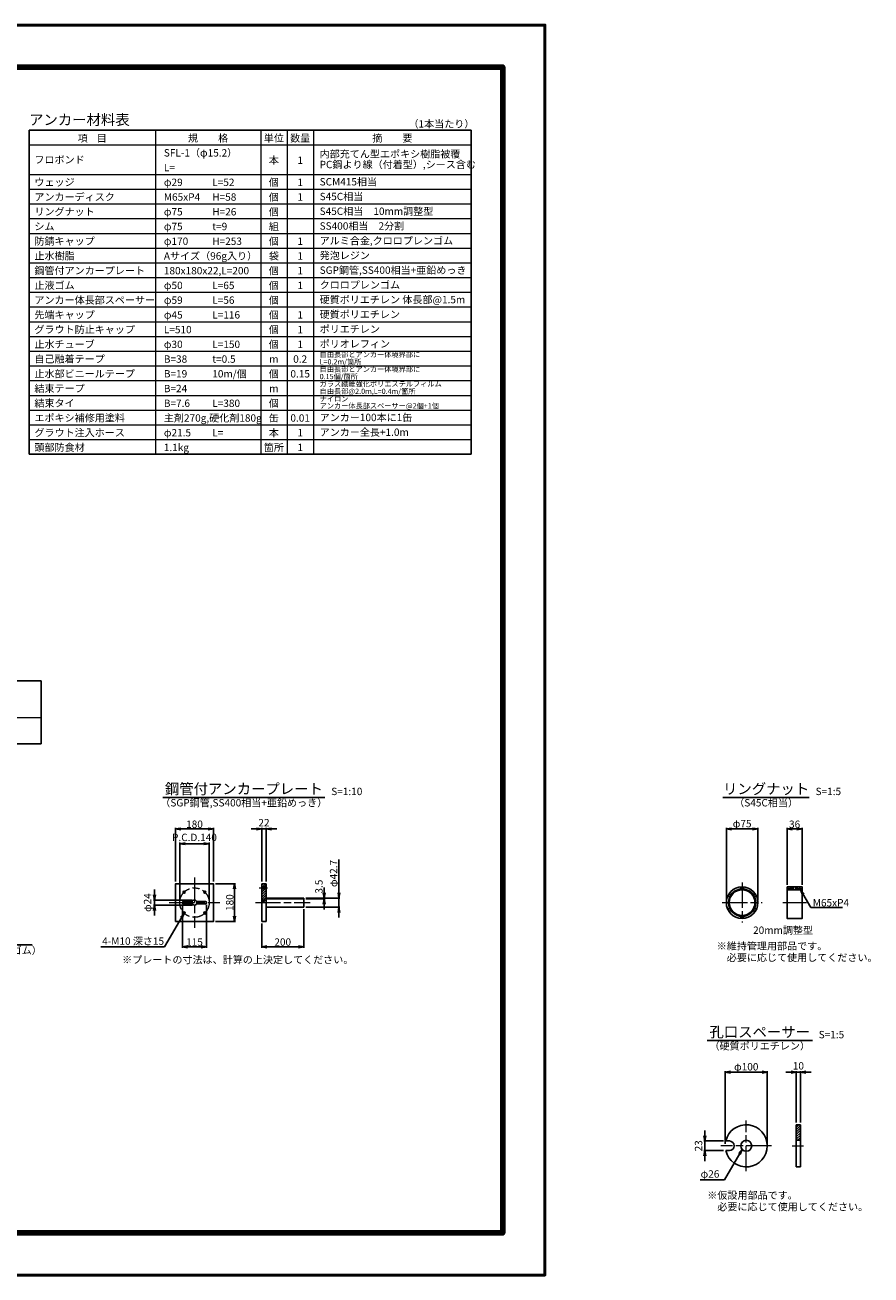
# Model space of a CAD drawing. Units: millimetres. Extents: x 0 to 9959, y 0 to 5940.
# Drawn here: x 5940 to 9959, y 0 to 5940 of the extents above; entities that cross this region are included whole.
import ezdxf
from ezdxf.enums import TextEntityAlignment as Align

# ---------------------------------------------------------------- set-up
doc = ezdxf.new("R2010")
doc.units = ezdxf.units.MM
doc.header["$LTSCALE"] = 10
doc.linetypes.add('SXF_一点鎖線', pattern=[18.5, 12, -1.5, 3.5, -1.5])
doc.layers.get('Defpoints').update_dxf_attribs({"lineweight": 13})
for name, color, linetype, lineweight in [('D-BMK', 2, 'SXF_一点鎖線', 13), ('D-DCR-HCH', 9, 'Continuous', 13), ('D-MTR', 7, 'Continuous', 13), ('D-MTR-FRAM', 7, 'Continuous', 25), ('D-MTR-LINE', 7, 'Continuous', 13), ('D-MTR-TXT', 7, 'Continuous', 13), ('D-STR', 1, 'Continuous', 25), ('D-STR-DIM', 7, 'Continuous', 13), ('D-STR-HTXT', 7, 'Continuous', 13), ('D-TTL', 2, 'Continuous', 140), ('D-TTL-FRAM', 2, 'Continuous', 50), ('D-TTL-TXT', 7, 'Continuous', 25)]:
    doc.layers.add(name, color=color, linetype=linetype, lineweight=lineweight)
doc.styles.add('ＭＳ ゴシック', font='txt')
doc.dimstyles.new('DIM10', dxfattribs={"dimscale": 10, "dimtxt": 3.5, "dimasz": 2.5, "dimexe": 0.5, "dimexo": 1, "dimgap": 0.5, "dimtad": 1, "dimdec": 0, "dimzin": 0, "dimdsep": 46, "dimtxsty": 'ＭＳ ゴシック', "dimblk": 'OPEN', "dimcen": 1, "dimadec": 0, "dimazin": 0, "dimtfac": 1, "dimtdec": 0, "dimtmove": 2, "dimatfit": 3, "dimldrblk": 'OPEN', "dimfxl": 1, "dimtolj": 1, "dimtzin": 0, "dimarcsym": 0})
doc.dimstyles.new('DIM5', dxfattribs={"dimscale": 10, "dimtxt": 3.5, "dimasz": 2.5, "dimexe": 0.5, "dimexo": 1, "dimgap": 0.5, "dimtad": 1, "dimdec": 0, "dimlfac": 0.5, "dimzin": 0, "dimdsep": 46, "dimtxsty": 'ＭＳ ゴシック', "dimblk": 'OPEN', "dimcen": 1, "dimadec": 0, "dimazin": 0, "dimtfac": 1, "dimtdec": 0, "dimtmove": 2, "dimatfit": 3, "dimldrblk": 'OPEN', "dimfxl": 1, "dimtolj": 1, "dimtzin": 0, "dimarcsym": 0})

# ---------------------------------------------------------------- blocks, each defined once
blk = doc.blocks.new('_Open')
at = {"color": 0, "linetype": 'ByBlock', "lineweight": -2}
for p, q in [((-1, 0.17), (0, 0)), ((-1, -0.17), (0, 0)), ((0, 0), (-1, 0))]:
    blk.add_line(p, q, dxfattribs=at)
blk = doc.blocks.new('*D35')
at = {"layer": 'D-STR-DIM', "color": 0, "lineweight": -2, "transparency": 16777216}
for p, q in [((6655.4, 1869.6), (6655.4, 2124.6)), ((6680.4, 2119.6), (6810.4, 2119.6)), ((6835.4, 1869.6), (6835.4, 2124.6))]:
    blk.add_line(p, q, dxfattribs=at)
at = {"layer": 'Defpoints', "color": 0, "transparency": 16777216}
for p in [(6835.4, 2119.6), (6655.4, 1859.6), (6835.4, 1859.6)]:
    blk.add_point(p, dxfattribs=at)
at = {"layer": 'D-STR-DIM', "color": 0, "lineweight": -2, "transparency": 16777216, "xscale": 25, "yscale": 25, "zscale": 25, "rotation": 180}
blk.add_blockref('_Open', (6655.4, 2119.6), dxfattribs=at)
at = {"layer": 'D-STR-DIM', "color": 0, "lineweight": -2, "transparency": 16777216, "xscale": 25, "yscale": 25, "zscale": 25}
blk.add_blockref('_Open', (6835.4, 2119.6), dxfattribs=at)
at = {"layer": 'D-STR-DIM', "color": 0, "transparency": 16777216, "insert": (6745.4, 2142.1), "char_height": 35, "attachment_point": 5, "style": 'ＭＳ ゴシック'}
blk.add_mtext('\\A1;180', dxfattribs=at)
blk = doc.blocks.new('*D36')
at = {"layer": 'D-STR-DIM', "color": 0, "lineweight": -2, "transparency": 16777216}
for p, q in [((7039.6, 2119.6), (7014.6, 2119.6)), ((7064.6, 1869.6), (7064.6, 2124.6)), ((7064.6, 2119.6), (7086.6, 2119.6)), ((7086.6, 1869.6), (7086.6, 2124.6)), ((7111.6, 2119.6), (7136.6, 2119.6))]:
    blk.add_line(p, q, dxfattribs=at)
at = {"layer": 'Defpoints', "color": 0, "transparency": 16777216}
for p in [(7086.6, 2119.6), (7064.6, 1859.6), (7086.6, 1859.6)]:
    blk.add_point(p, dxfattribs=at)
at = {"layer": 'D-STR-DIM', "color": 0, "lineweight": -2, "transparency": 16777216, "xscale": 25, "yscale": 25, "zscale": 25}
blk.add_blockref('_Open', (7064.6, 2119.6), dxfattribs=at)
at = {"layer": 'D-STR-DIM', "color": 0, "lineweight": -2, "transparency": 16777216, "xscale": 25, "yscale": 25, "zscale": 25, "rotation": 180}
blk.add_blockref('_Open', (7086.6, 2119.6), dxfattribs=at)
at = {"layer": 'D-STR-DIM', "color": 0, "transparency": 16777216, "insert": (7075.6, 2149.6), "char_height": 35, "attachment_point": 5, "style": 'ＭＳ ゴシック'}
blk.add_mtext('\\A1;22', dxfattribs=at)
blk = doc.blocks.new('*D37')
at = {"layer": 'D-STR-DIM', "color": 0, "lineweight": -2, "transparency": 16777216}
for p, q in [((7431.5, 1815.9), (7431.5, 1975.1)), ((7274.6, 1790.9), (7436.5, 1790.9)), ((7431.5, 1748.2), (7431.5, 1790.9)), ((7274.6, 1748.2), (7436.5, 1748.2)), ((7431.5, 1723.2), (7431.5, 1698.2))]:
    blk.add_line(p, q, dxfattribs=at)
at = {"layer": 'Defpoints', "color": 0, "transparency": 16777216}
for p in [(7264.6, 1790.9), (7264.6, 1748.2), (7431.5, 1748.2)]:
    blk.add_point(p, dxfattribs=at)
at = {"layer": 'D-STR-DIM', "color": 0, "lineweight": -2, "transparency": 16777216, "xscale": 25, "yscale": 25, "zscale": 25}
for p, rotation in [((7431.5, 1790.9), 270), ((7431.5, 1748.2), 90)]:
    blk.add_blockref('_Open', p, dxfattribs=dict(at, rotation=rotation))
at = {"layer": 'D-STR-DIM', "color": 0, "transparency": 16777216, "insert": (7406.1, 1908), "char_height": 35, "attachment_point": 5, "rotation": 90, "style": 'ＭＳ ゴシック'}
blk.add_mtext('\\A1;φ42.7', dxfattribs=at)
blk = doc.blocks.new('*D38')
at = {"layer": 'D-STR-DIM', "color": 0, "lineweight": -2, "transparency": 16777216}
for p, q in [((7274.6, 1790.9), (7366.5, 1790.9)), ((7274.6, 1787.4), (7366.5, 1787.4)), ((7361.5, 1815.9), (7361.5, 1840.9)), ((7361.5, 1790.9), (7361.5, 1787.4)), ((7361.5, 1762.4), (7361.5, 1737.4))]:
    blk.add_line(p, q, dxfattribs=at)
at = {"layer": 'Defpoints', "color": 0, "transparency": 16777216}
for p in [(7264.6, 1790.9), (7264.6, 1787.4), (7361.5, 1787.4)]:
    blk.add_point(p, dxfattribs=at)
at = {"layer": 'D-STR-DIM', "color": 0, "lineweight": -2, "transparency": 16777216, "xscale": 25, "yscale": 25, "zscale": 25}
for p, rotation in [((7361.5, 1790.9), 270), ((7361.5, 1787.4), 90)]:
    blk.add_blockref('_Open', p, dxfattribs=dict(at, rotation=rotation))
at = {"layer": 'D-STR-DIM', "color": 0, "transparency": 16777216, "insert": (7336.5, 1845.7), "char_height": 35, "attachment_point": 5, "rotation": 90, "style": 'ＭＳ ゴシック'}
blk.add_mtext('\\A1;3.5', dxfattribs=at)
blk = doc.blocks.new('*D39')
at = {"layer": 'D-STR-DIM', "color": 0, "lineweight": -2, "transparency": 16777216}
for p, q in [((7264.6, 1738.2), (7264.6, 1554.6)), ((7064.6, 1669.6), (7064.6, 1554.6)), ((7089.6, 1559.6), (7239.6, 1559.6))]:
    blk.add_line(p, q, dxfattribs=at)
at = {"layer": 'Defpoints', "color": 0, "transparency": 16777216}
for p in [(7264.6, 1748.2), (7064.6, 1679.6), (7264.6, 1559.6)]:
    blk.add_point(p, dxfattribs=at)
at = {"layer": 'D-STR-DIM', "color": 0, "lineweight": -2, "transparency": 16777216, "xscale": 25, "yscale": 25, "zscale": 25, "rotation": 180}
blk.add_blockref('_Open', (7064.6, 1559.6), dxfattribs=at)
at = {"layer": 'D-STR-DIM', "color": 0, "lineweight": -2, "transparency": 16777216, "xscale": 25, "yscale": 25, "zscale": 25}
blk.add_blockref('_Open', (7264.6, 1559.6), dxfattribs=at)
at = {"layer": 'D-STR-DIM', "color": 0, "transparency": 16777216, "insert": (7164.6, 1582.1), "char_height": 35, "attachment_point": 5, "style": 'ＭＳ ゴシック'}
blk.add_mtext('\\A1;200', dxfattribs=at)
blk = doc.blocks.new('*D40')
at = {"layer": 'D-STR-DIM', "color": 0, "lineweight": -2, "transparency": 16777216}
for p, q in [((6845.4, 1859.6), (6940.4, 1859.6)), ((6935.4, 1704.6), (6935.4, 1834.6)), ((6845.4, 1679.6), (6940.4, 1679.6))]:
    blk.add_line(p, q, dxfattribs=at)
at = {"layer": 'Defpoints', "color": 0, "transparency": 16777216}
for p in [(6835.4, 1859.6), (6935.4, 1859.6), (6835.4, 1679.6)]:
    blk.add_point(p, dxfattribs=at)
at = {"layer": 'D-STR-DIM', "color": 0, "lineweight": -2, "transparency": 16777216, "xscale": 25, "yscale": 25, "zscale": 25}
for p, rotation in [((6935.4, 1859.6), 90), ((6935.4, 1679.6), 270)]:
    blk.add_blockref('_Open', p, dxfattribs=dict(at, rotation=rotation))
at = {"layer": 'D-STR-DIM', "color": 0, "transparency": 16777216, "insert": (6912.9, 1769.6), "char_height": 35, "attachment_point": 5, "rotation": 90, "style": 'ＭＳ ゴシック'}
blk.add_mtext('\\A1;180', dxfattribs=at)
blk = doc.blocks.new('*D41')
at = {"layer": 'D-STR-DIM', "color": 0, "lineweight": -2, "transparency": 16777216}
for p, q in [((6675.4, 1779.6), (6675.4, 2054.5)), ((6700.4, 2049.5), (6790.4, 2049.5)), ((6815.4, 1779.6), (6815.4, 2054.5))]:
    blk.add_line(p, q, dxfattribs=at)
at = {"layer": 'Defpoints', "color": 0, "transparency": 16777216}
for p in [(6815.4, 2049.5), (6675.4, 1769.6), (6815.4, 1769.6)]:
    blk.add_point(p, dxfattribs=at)
at = {"layer": 'D-STR-DIM', "color": 0, "lineweight": -2, "transparency": 16777216, "xscale": 25, "yscale": 25, "zscale": 25, "rotation": 180}
blk.add_blockref('_Open', (6675.4, 2049.5), dxfattribs=at)
at = {"layer": 'D-STR-DIM', "color": 0, "lineweight": -2, "transparency": 16777216, "xscale": 25, "yscale": 25, "zscale": 25}
blk.add_blockref('_Open', (6815.4, 2049.5), dxfattribs=at)
at = {"layer": 'D-STR-DIM', "color": 0, "transparency": 16777216, "insert": (6745.4, 2079.5), "char_height": 35, "attachment_point": 5, "style": 'ＭＳ ゴシック'}
blk.add_mtext('\\A1;P.C.D.140', dxfattribs=at)
blk = doc.blocks.new('*D60')
at = {"layer": 'D-STR-DIM', "color": 0, "lineweight": -2, "transparency": 16777216}
for p, q in [((6555.4, 1806.6), (6555.4, 1831.6)), ((6735.4, 1781.6), (6550.4, 1781.6)), ((6735.4, 1757.6), (6550.4, 1757.6)), ((6555.4, 1757.6), (6555.4, 1781.6)), ((6555.4, 1732.6), (6555.4, 1707.6))]:
    blk.add_line(p, q, dxfattribs=at)
at = {"layer": 'Defpoints', "color": 0, "transparency": 16777216}
for p in [(6555.4, 1781.6), (6745.4, 1781.6), (6745.4, 1757.6)]:
    blk.add_point(p, dxfattribs=at)
at = {"layer": 'D-STR-DIM', "color": 0, "lineweight": -2, "transparency": 16777216, "xscale": 25, "yscale": 25, "zscale": 25}
for p, rotation in [((6555.4, 1781.6), 270), ((6555.4, 1757.6), 90)]:
    blk.add_blockref('_Open', p, dxfattribs=dict(at, rotation=rotation))
at = {"layer": 'D-STR-DIM', "color": 0, "transparency": 16777216, "insert": (6522.5, 1769.6), "char_height": 35, "attachment_point": 5, "rotation": 90, "style": 'ＭＳ ゴシック'}
blk.add_mtext('\\A1;φ24', dxfattribs=at)
blk = doc.blocks.new('*D42')
at = {"layer": 'D-STR-DIM', "color": 0, "lineweight": -2, "transparency": 16777216}
for p, q in [((6687.9, 1759.6), (6687.9, 1554.6)), ((6802.9, 1759.6), (6802.9, 1554.6)), ((6712.9, 1559.6), (6777.9, 1559.6))]:
    blk.add_line(p, q, dxfattribs=at)
at = {"layer": 'Defpoints', "color": 0, "transparency": 16777216}
for p in [(6687.9, 1769.6), (6802.9, 1769.6), (6802.9, 1559.6)]:
    blk.add_point(p, dxfattribs=at)
at = {"layer": 'D-STR-DIM', "color": 0, "lineweight": -2, "transparency": 16777216, "xscale": 25, "yscale": 25, "zscale": 25, "rotation": 180}
blk.add_blockref('_Open', (6687.9, 1559.6), dxfattribs=at)
at = {"layer": 'D-STR-DIM', "color": 0, "lineweight": -2, "transparency": 16777216, "xscale": 25, "yscale": 25, "zscale": 25}
blk.add_blockref('_Open', (6802.9, 1559.6), dxfattribs=at)
at = {"layer": 'D-STR-DIM', "color": 0, "transparency": 16777216, "insert": (6745.4, 1582.1), "char_height": 35, "attachment_point": 5, "style": 'ＭＳ ゴシック'}
blk.add_mtext('\\A1;115', dxfattribs=at)
blk = doc.blocks.new('*D25')
at = {"layer": 'D-STR-DIM', "color": 0, "lineweight": -2, "transparency": 16777216}
for p, q in [((9271.8, 1779.5), (9271.8, 2124.5)), ((9296.8, 2119.5), (9396.8, 2119.5)), ((9421.8, 1779.5), (9421.8, 2124.5))]:
    blk.add_line(p, q, dxfattribs=at)
at = {"layer": 'Defpoints', "color": 0, "transparency": 16777216}
for p in [(9421.8, 2119.5), (9271.8, 1769.5), (9421.8, 1769.5)]:
    blk.add_point(p, dxfattribs=at)
at = {"layer": 'D-STR-DIM', "color": 0, "lineweight": -2, "transparency": 16777216, "xscale": 25, "yscale": 25, "zscale": 25, "rotation": 180}
blk.add_blockref('_Open', (9271.8, 2119.5), dxfattribs=at)
at = {"layer": 'D-STR-DIM', "color": 0, "lineweight": -2, "transparency": 16777216, "xscale": 25, "yscale": 25, "zscale": 25}
blk.add_blockref('_Open', (9421.8, 2119.5), dxfattribs=at)
at = {"layer": 'D-STR-DIM', "color": 0, "transparency": 16777216, "insert": (9346.8, 2144.9), "char_height": 35, "attachment_point": 5, "style": 'ＭＳ ゴシック'}
blk.add_mtext('\\A1;φ75', dxfattribs=at)
blk = doc.blocks.new('*D55')
at = {"layer": 'D-STR-DIM', "color": 0, "lineweight": -2, "transparency": 16777216}
for p, q in [((9560.1, 1854.5), (9560.1, 2124.5)), ((9585.1, 2119.5), (9607.1, 2119.5)), ((9632.1, 1854.5), (9632.1, 2124.5))]:
    blk.add_line(p, q, dxfattribs=at)
at = {"layer": 'Defpoints', "color": 0, "transparency": 16777216}
for p in [(9632.1, 2119.5), (9560.1, 1844.5), (9632.1, 1844.5)]:
    blk.add_point(p, dxfattribs=at)
at = {"layer": 'D-STR-DIM', "color": 0, "lineweight": -2, "transparency": 16777216, "xscale": 25, "yscale": 25, "zscale": 25, "rotation": 180}
blk.add_blockref('_Open', (9560.1, 2119.5), dxfattribs=at)
at = {"layer": 'D-STR-DIM', "color": 0, "lineweight": -2, "transparency": 16777216, "xscale": 25, "yscale": 25, "zscale": 25}
blk.add_blockref('_Open', (9632.1, 2119.5), dxfattribs=at)
at = {"layer": 'D-STR-DIM', "color": 0, "transparency": 16777216, "insert": (9596.1, 2142), "char_height": 35, "attachment_point": 5, "style": 'ＭＳ ゴシック'}
blk.add_mtext('\\A1;36', dxfattribs=at)
blk = doc.blocks.new('*D52')
at = {"layer": 'D-STR-DIM', "color": 0, "lineweight": -2, "transparency": 16777216}
for p, q in [((9266.3, 623.9), (9266.3, 968.9)), ((9291.3, 963.9), (9441.3, 963.9)), ((9466.3, 623.9), (9466.3, 968.9))]:
    blk.add_line(p, q, dxfattribs=at)
at = {"layer": 'Defpoints', "color": 0, "transparency": 16777216}
for p in [(9466.3, 963.9), (9266.3, 613.9), (9466.3, 613.9)]:
    blk.add_point(p, dxfattribs=at)
at = {"layer": 'D-STR-DIM', "color": 0, "lineweight": -2, "transparency": 16777216, "xscale": 25, "yscale": 25, "zscale": 25, "rotation": 180}
blk.add_blockref('_Open', (9266.3, 963.9), dxfattribs=at)
at = {"layer": 'D-STR-DIM', "color": 0, "lineweight": -2, "transparency": 16777216, "xscale": 25, "yscale": 25, "zscale": 25}
blk.add_blockref('_Open', (9466.3, 963.9), dxfattribs=at)
at = {"layer": 'D-STR-DIM', "color": 0, "transparency": 16777216, "insert": (9366.3, 989.3), "char_height": 35, "attachment_point": 5, "style": 'ＭＳ ゴシック'}
blk.add_mtext('\\A1;φ100', dxfattribs=at)
blk = doc.blocks.new('*D53')
at = {"layer": 'D-STR-DIM', "color": 0, "lineweight": -2, "transparency": 16777216}
for p, q in [((9579, 963.9), (9554, 963.9)), ((9604, 723.9), (9604, 968.9)), ((9604, 963.9), (9624, 963.9)), ((9624, 723.9), (9624, 968.9)), ((9649, 963.9), (9674, 963.9))]:
    blk.add_line(p, q, dxfattribs=at)
at = {"layer": 'Defpoints', "color": 0, "transparency": 16777216}
for p in [(9624, 963.9), (9604, 713.9), (9624, 713.9)]:
    blk.add_point(p, dxfattribs=at)
at = {"layer": 'D-STR-DIM', "color": 0, "lineweight": -2, "transparency": 16777216, "xscale": 25, "yscale": 25, "zscale": 25}
blk.add_blockref('_Open', (9604, 963.9), dxfattribs=at)
at = {"layer": 'D-STR-DIM', "color": 0, "lineweight": -2, "transparency": 16777216, "xscale": 25, "yscale": 25, "zscale": 25, "rotation": 180}
blk.add_blockref('_Open', (9624, 963.9), dxfattribs=at)
at = {"layer": 'D-STR-DIM', "color": 0, "transparency": 16777216, "insert": (9614, 993.9), "char_height": 35, "attachment_point": 5, "style": 'ＭＳ ゴシック'}
blk.add_mtext('\\A1;10', dxfattribs=at)
blk = doc.blocks.new('*D54')
at = {"layer": 'D-STR-DIM', "color": 0, "lineweight": -2, "transparency": 16777216}
for p, q in [((9169.8, 661.9), (9169.8, 686.9)), ((9259, 636.9), (9164.8, 636.9)), ((9169.8, 590.9), (9169.8, 636.9)), ((9259, 590.9), (9164.8, 590.9)), ((9169.8, 565.9), (9169.8, 540.9))]:
    blk.add_line(p, q, dxfattribs=at)
at = {"layer": 'Defpoints', "color": 0, "transparency": 16777216}
for p in [(9169.8, 636.9), (9269, 636.9), (9269, 590.9)]:
    blk.add_point(p, dxfattribs=at)
at = {"layer": 'D-STR-DIM', "color": 0, "lineweight": -2, "transparency": 16777216, "xscale": 25, "yscale": 25, "zscale": 25}
for p, rotation in [((9169.8, 636.9), 270), ((9169.8, 590.9), 90)]:
    blk.add_blockref('_Open', p, dxfattribs=dict(at, rotation=rotation))
at = {"layer": 'D-STR-DIM', "color": 0, "transparency": 16777216, "insert": (9139.8, 613.9), "char_height": 35, "attachment_point": 5, "rotation": 90, "style": 'ＭＳ ゴシック'}
blk.add_mtext('\\A1;23', dxfattribs=at)

msp = doc.modelspace()

# ---------------------------------------------------------------- hatches: boundary and pattern name
at = {"layer": 'D-DCR-HCH', "lineweight": 13}
h = msp.add_hatch(dxfattribs=at)
h.set_pattern_fill('ANSI31', color=1, scale=2.5, style=0)
h.set_pattern_definition([(45, (0, 153.428), (-5.61266, 5.61266), [])])
h.paths.add_polyline_path([(7086.61, 1839.58), (7084.42, 1839.58), (7082.11, 1835.58), (7081.34, 1835.58), (7079.61, 1834.58), (7064.61, 1834.58), (7064.61, 1781.58), (7086.61, 1781.58)])
h.paths.add_polyline_path([(7086.61, 1859.58), (7064.61, 1859.58), (7064.61, 1844.58), (7079.61, 1844.58), (7081.34, 1843.58), (7082.11, 1843.58), (7084.42, 1839.58), (7086.61, 1839.58)])
h.paths.add_polyline_path([(7264.61, 1790.93), (7086.61, 1790.93), (7086.61, 1787.43), (7264.61, 1787.43)])
at = {"layer": 'D-DCR-HCH'}
h = msp.add_hatch(dxfattribs=at)
h.set_pattern_fill('ANSI31', color=1, scale=2.5, style=0)
h.set_pattern_definition([(45, (5045.4134, -816.094), (-5.61266, 5.61266), [])])
h.paths.add_polyline_path([(9590.11, 1834.53), (9590.11, 1844.53), (9560.11, 1844.53), (9560.11, 1834.53)])
h.paths.add_polyline_path([(9602.11, 1844.53), (9602.11, 1834.53), (9632.11, 1834.53), (9632.11, 1844.53)])
h = msp.add_hatch(dxfattribs=at)
h.set_pattern_fill('ANSI31', color=1, scale=2.5, style=0)
h.set_pattern_definition([(45, (-88.231, 112.617), (-5.61266, 5.61266), [])])
h.paths.add_polyline_path([(9624.04, 639.94), (9624.04, 713.94), (9604.04, 713.94), (9604.04, 639.94)])

# ---------------------------------------------------------------- linework, layer by layer
at = {"layer": 'D-BMK'}
for p, q in [((6745.38, 1889.58), (6745.38, 1649.58)), ((9346.81, 1864.53), (9346.81, 1674.53)), ((7052.69, 1839.58), (7092.64, 1839.58)), ((6625.38, 1769.58), (6865.38, 1769.58)), ((7034.61, 1769.58), (7294.61, 1769.58)), ((9251.81, 1769.53), (9441.81, 1769.53)), ((9540.11, 1769.53), (9652.11, 1769.53)), ((9366.32, 493.94), (9366.32, 733.94)), ((9486.32, 613.94), (9246.32, 613.94)), ((9584.04, 613.94), (9638.04, 613.94))]:
    msp.add_line(p, q, dxfattribs=at)
msp.add_circle((6745.38, 1769.58), 70, dxfattribs=at)
at = {"layer": 'D-MTR-FRAM'}
for p, q in [((5960, 5440), (5960, 3900)), ((5960, 5440), (8060, 5440)), ((8060, 5440), (8060, 3900)), ((5960, 3900), (8060, 3900)), ((4117.33, 2824), (6017.33, 2824)), ((6017.33, 2824), (6017.33, 2524)), ((4117.33, 2524), (6017.33, 2524))]:
    msp.add_line(p, q, dxfattribs=at)
at = {"layer": 'D-MTR-LINE'}
for p, q in [((6560, 5440), (6560, 3900)), ((7060, 5440), (7060, 3900)), ((7185, 5440), (7185, 3900)), ((7310, 5440), (7310, 3900)), ((5960, 5370), (8060, 5370)), ((5960, 5230), (8060, 5230)), ((5960, 5160), (8060, 5160)), ((5960, 5090), (8060, 5090)), ((5960, 5020), (8060, 5020)), ((5960, 4950), (8060, 4950)), ((5960, 4880), (8060, 4880)), ((5960, 4810), (8060, 4810)), ((5960, 4740), (8060, 4740)), ((5960, 4670), (8060, 4670)), ((5960, 4600), (8060, 4600)), ((5960, 4530), (8060, 4530)), ((5960, 4460), (8060, 4460)), ((5960, 4390), (8060, 4390)), ((5960, 4320), (8060, 4320)), ((5960, 4250), (8060, 4250)), ((5960, 4180), (8060, 4180)), ((5960, 4110), (8060, 4110)), ((5960, 4040), (8060, 4040)), ((5960, 3970), (8060, 3970)), ((4117.33, 2649), (6017.33, 2649))]:
    msp.add_line(p, q, dxfattribs=at)
at = {"layer": 'D-STR'}
for p, q in [((7064.61, 1859.58), (7064.61, 1679.58)), ((7064.61, 1859.58), (7086.61, 1859.58)), ((7064.61, 1844.58), (7079.61, 1844.58)), ((7064.61, 1843.58), (7082.11, 1843.58)), ((7079.61, 1834.58), (7079.61, 1844.58)), ((7079.61, 1844.58), (7080.61, 1843.58)), ((7082.11, 1835.58), (7082.11, 1843.58)), ((7082.11, 1843.58), (7084.42, 1839.58)), ((7086.61, 1859.58), (7086.61, 1679.58)), ((9340.81, 1844.29), (9340.81, 1830.13)), ((9352.81, 1844.29), (9352.81, 1830.13)), ((9590.11, 1844.53), (9590.11, 1830.43)), ((9602.11, 1844.53), (9602.11, 1830.43)), ((7064.61, 1835.58), (7082.11, 1835.58)), ((7064.61, 1834.58), (7079.61, 1834.58)), ((7079.61, 1834.58), (7080.61, 1835.58)), ((7082.11, 1835.58), (7084.42, 1839.58)), ((7086.61, 1790.93), (7264.61, 1790.93)), ((7086.61, 1787.43), (7264.61, 1787.43)), ((7264.61, 1790.93), (7264.61, 1748.23)), ((9279.07, 1801.71), (9291.33, 1794.64)), ((9285.07, 1812.11), (9297.33, 1805.03)), ((9408.55, 1812.11), (9396.3, 1805.03)), ((9414.55, 1801.71), (9402.3, 1794.64)), ((9560.11, 1834.53), (9590.11, 1834.53)), ((9560.11, 1830.43), (9632.11, 1830.43)), ((9602.11, 1834.53), (9632.11, 1834.53)), ((6693.38, 1775.08), (6734.72, 1775.08)), ((6693.38, 1764.08), (6734.72, 1764.08)), ((6797.38, 1775.08), (6756.05, 1775.08)), ((6797.38, 1764.08), (6756.05, 1764.08)), ((7064.61, 1781.58), (7086.61, 1781.58)), ((7064.61, 1775.08), (7073.11, 1775.08)), ((7086.61, 1748.23), (7264.61, 1748.23)), ((9279.07, 1737.35), (9291.33, 1744.42)), ((9285.07, 1726.95), (9297.33, 1734.03)), ((9408.55, 1726.95), (9396.3, 1734.03)), ((9414.55, 1737.35), (9402.3, 1744.42)), ((7064.61, 1679.58), (7086.61, 1679.58)), ((9340.81, 1694.77), (9340.81, 1708.93)), ((9352.81, 1694.77), (9352.81, 1708.93)), ((9604.04, 513.94), (9604.04, 713.94)), ((9604.04, 713.94), (9624.04, 713.94)), ((9624.04, 513.94), (9624.04, 713.94)), ((9604.04, 639.94), (9624.04, 639.94)), ((9604.04, 513.94), (9624.04, 513.94))]:
    msp.add_line(p, q, dxfattribs=at)
at = {"layer": 'D-STR', "ltscale": 0.5}
for p, q in [((9286.47, 636.94), (9269, 636.94)), ((9286.47, 590.94), (9269, 590.94))]:
    msp.add_line(p, q, dxfattribs=at)
at = {"layer": 'D-STR'}
for points in [[(6655.38, 1679.58), (6835.38, 1679.58), (6835.38, 1859.58), (6655.38, 1859.58)], [(9560.11, 1844.53), (9632.11, 1844.53), (9632.11, 1694.53), (9560.11, 1694.53)]]:
    msp.add_lwpolyline(points, close=True, dxfattribs=at)
for centre, radius in [((9346.81, 1769.53), 75), ((6695.89, 1819.08), 5), ((6695.89, 1819.08), 4), ((6794.88, 1819.08), 5), ((6794.88, 1819.08), 4), ((9346.81, 1769.53), 65), ((9346.81, 1769.53), 60.9), ((6695.89, 1720.08), 5), ((6695.89, 1720.08), 4), ((6745.38, 1769.58), 12), ((6794.88, 1720.08), 5), ((6794.88, 1720.08), 4), ((9366.32, 613.94), 26)]:
    msp.add_circle(centre, radius, dxfattribs=at)
for centre, radius, start, end in [((6693.38, 1769.58), 5.5, 90, 270), ((6797.38, 1769.58), 5.5, 270, 90), ((7073.11, 1769.58), 5.5, 0, 90), ((9366.32, 613.94), 100, 193.297068, 166.702924), ((9286.32, 613.94), 23, 270.3897, 89.6103)]:
    msp.add_arc(centre, radius, start, end, dxfattribs=at)
at = {"layer": 'D-TTL', "color": 2, "linetype": 'Continuous', "lineweight": 140}
msp.add_lwpolyline([(200, 200), (8210, 200), (8210, 5740), (200, 5740)], close=True, dxfattribs=at)
at = {"layer": 'D-TTL-FRAM', "color": 2, "linetype": 'Continuous'}
msp.add_lwpolyline([(0, 0), (8410, 0), (8410, 5940), (0, 5940)], close=True, dxfattribs=at)
at = {"layer": 'D-TTL-TXT'}
for p, q in [((6595.1, 2269.53), (7365.1, 2269.53)), ((9255.8, 2269.53), (9665.8, 2269.53)), ((9180.46, 1113.94), (9680.46, 1113.94))]:
    msp.add_line(p, q, dxfattribs=at)

# ---------------------------------------------------------------- texts
at = {"layer": 'D-MTR', "style": 'ＭＳ ゴシック'}
msp.add_text('アンカー材料表', height=50, dxfattribs=at).set_placement((5960, 5449.14), align=Align.BOTTOM_LEFT)
at = {"layer": 'D-MTR-TXT', "style": 'ＭＳ ゴシック'}
msp.add_text('（1本当たり）', height=35, dxfattribs=at).set_placement((8075, 5470), align=Align.MIDDLE_RIGHT)
for s, p in [('項    目', (6260, 5402.5)), ('規\u3000\u3000格', (6810, 5402.5)), ('単位', (7122.5, 5402.5)), ('数量', (7247.5, 5402.5)), ('摘\u3000\u3000要', (7685, 5402.5)), ('本', (7122.5, 5297.5)), ('1', (7247.5, 5297.5)), ('個', (7122.5, 5192.5)), ('1', (7247.5, 5192.5)), ('個', (7122.5, 5122.5)), ('1', (7247.5, 5122.5)), ('個', (7122.5, 5052.5)), ('組', (7122.5, 4982.5)), ('個', (7122.5, 4912.5)), ('1', (7247.5, 4912.5)), ('袋', (7122.5, 4842.5)), ('1', (7247.5, 4842.5)), ('個', (7122.5, 4772.5)), ('1', (7247.5, 4772.5)), ('個', (7122.5, 4702.5)), ('1', (7247.5, 4702.5)), ('個', (7122.5, 4632.5)), ('個', (7122.5, 4562.5)), ('1', (7247.5, 4562.5)), ('個', (7122.5, 4492.5)), ('1', (7247.5, 4492.5)), ('個', (7122.5, 4422.5)), ('1', (7247.5, 4422.5)), ('m', (7122.5, 4352.5)), ('0.2', (7247.5, 4352.5)), ('個', (7122.5, 4282.5)), ('0.15', (7247.5, 4282.5)), ('m', (7122.5, 4212.5)), ('個', (7122.5, 4142.5)), ('缶', (7122.5, 4072.5)), ('0.01', (7247.5, 4072.5)), ('本', (7122.5, 4002.5)), ('1', (7247.5, 4002.5)), ('箇所', (7122.5, 3932.5)), ('1', (7247.5, 3932.5))]:
    msp.add_text(s, height=35, dxfattribs=at).set_placement(p, align=Align.MIDDLE_CENTER)
for s, height, p in [('SFL-1（φ15.2）', 35, (6600, 5332.5)), ('フロボンド', 35, (5985.12, 5299.85)), ('L=', 35, (6600, 5262.5)), ('ウェッジ', 35, (5985.12, 5193)), ('φ29', 35, (6600, 5192.5)), ('L=52', 35, (6830, 5192.5)), ('SCM415相当', 35, (7340, 5195)), ('アンカーディスク', 35, (5985.12, 5123)), ('M65xP4', 35, (6600, 5122.5)), ('H=58', 35, (6830, 5122.5)), ('S45C相当', 35, (7340, 5125)), ('リングナット', 35, (5985.12, 5053)), ('φ75', 35, (6600, 5052.5)), ('H=26', 35, (6830, 5052.5)), ('S45C相当\u300010mm調整型', 35, (7340, 5055)), ('シム', 35, (5985.12, 4983)), ('φ75', 35, (6600, 4982.5)), ('t=9', 35, (6830, 4982.5)), ('SS400相当\u30002分割', 35, (7340, 4985)), ('防錆キャップ', 35, (5985.12, 4913)), ('φ170', 35, (6600, 4912.5)), ('H=253', 35, (6830, 4912.5)), ('アルミ合金,クロロプレンゴム', 35, (7340, 4915)), ('止水樹脂', 35, (5985.12, 4843)), ('Aサイズ（96g入り）', 35, (6600, 4842.5)), ('発泡レジン', 35, (7340, 4845)), ('鋼管付アンカープレート', 35, (5985.12, 4773)), ('180x180x22,L=200', 35, (6600, 4772.5)), ('SGP鋼管,SS400相当+亜鉛めっき', 35, (7340, 4775)), ('止液ゴム', 35, (5985.12, 4703)), ('φ50', 35, (6600, 4702.5)), ('L=65', 35, (6830, 4702.5)), ('クロロプレンゴム', 35, (7340, 4705)), ('アンカー体長部スペーサー', 35, (5985.12, 4633)), ('φ59', 35, (6600, 4632.5)), ('L=56', 35, (6830, 4632.5)), ('硬質ポリエチレン 体長部@1.5m', 35, (7340, 4635)), ('先端キャップ', 35, (5985.12, 4563)), ('φ45', 35, (6600, 4562.5)), ('L=116', 35, (6830, 4562.5)), ('硬質ポリエチレン', 35, (7340, 4565)), ('グラウト防止キャップ', 35, (5985.12, 4493)), ('ポリエチレン', 35, (7340, 4495)), ('L=510', 35, (6600, 4492.5)), ('止水チューブ', 35, (5985.12, 4423)), ('φ30', 35, (6600, 4422.5)), ('L=150', 35, (6830, 4422.5)), ('ポリオレフィン', 35, (7340, 4424.9)), ('自己融着テープ', 35, (5985.12, 4353)), ('B=38', 35, (6600, 4352.5)), ('t=0.5', 35, (6830, 4352.5)), ('L=0.2m/箇所', 25, (7340, 4339.57)), ('自由長部とアンカー体境界部に', 25, (7340, 4374.28)), ('止水部ビニールテープ', 35, (5985.12, 4283)), ('B=19', 35, (6600, 4282.5)), ('10m/個', 35, (6830, 4282.5)), ('0.15個/箇所', 25, (7340, 4269.57)), ('自由長部とアンカー体境界部に', 25, (7340, 4304.28)), ('結束テープ', 35, (5985.12, 4213)), ('B=24', 35, (6600, 4212.5)), ('ガラス繊維強化ポリエステルフィルム', 25, (7340, 4234.28)), ('結束タイ', 35, (5985.12, 4143)), ('B=7.6', 35, (6600, 4142.5)), ('L=380', 35, (6830, 4142.5)), ('ナイロン', 25, (7340, 4163.32)), ('自由長部@2.0m,L=0.4m/箇所', 25, (7340, 4199.57)), ('アンカー体長部スペーサー@2個+1個', 25, (7340, 4130.37)), ('エポキシ補修用塗料', 35, (5985.12, 4073)), ('主剤270g,硬化剤180g', 35, (6600, 4072.5)), ('アンカー100本に1缶', 35, (7340, 4075)), ('グラウト注入ホース', 35, (5985.12, 4003)), ('φ21.5', 35, (6600, 4002.5)), ('L=', 35, (6830, 4002.5)), ('アンカー全長+1.0m', 35, (7340, 4005)), ('頭部防食材', 35, (5985.12, 3933)), ('1.1kg', 35, (6600, 3932.5)), ('※維持管理用部品です。', 35, (9226.12, 1563.59)), ('※プレートの寸法は、計算の上決定してください。', 35, (6401.94, 1498.27)), ('\u3000必要に応じて使用してください。', 35, (9226.12, 1508.59)), ('※仮設用部品です。', 35, (9181.37, 379.16)), ('\u3000必要に応じて使用してください。', 35, (9181.37, 324.16))]:
    msp.add_text(s, height=height, dxfattribs=at).set_placement(p, align=Align.MIDDLE_LEFT)
for s, p in [('内部充てん型エポキシ樹脂被覆', (7340, 5298.65)), ('PC鋼より線（付着型）,シース含む', (7340, 5248.64))]:
    msp.add_text(s, height=35, dxfattribs=at).set_placement(p, align=Align.BOTTOM_LEFT)
at = {"layer": 'D-STR-HTXT', "style": 'ＭＳ ゴシック'}
for s, p in [('M65xP4', (9682.48, 1751.4)), ('4-M10 深さ15', (6306.98, 1569.02)), ('20mm調整型', (9398.88, 1620.96)), ('（クロロプレンゴム）', (5542.53, 1525.21)), ('φ26', (9149.5, 462.62))]:
    msp.add_text(s, height=35, dxfattribs=at).set_placement(p)
at = {"layer": 'D-TTL-TXT', "style": 'ＭＳ ゴシック'}
for s, p in [('鋼管付アンカープレート', (6980.1, 2269.53)), ('リングナット', (9460.8, 2269.53)), ('孔口スペーサー', (9430.46, 1113.94))]:
    msp.add_text(s, height=50, dxfattribs=at).set_placement(p, align=Align.BOTTOM_CENTER)
for s, p in [('（SGP鋼管,SS400相当+亜鉛めっき）', (6979.58, 2239.53)), ('（S45C相当）', (9460.8, 2239.53)), ('（硬質ポリエチレン）', (9430.46, 1083.94))]:
    msp.add_text(s, height=35, dxfattribs=at).set_placement(p, align=Align.MIDDLE)
for s, p in [('S=1:10', (7395.1, 2269.53)), ('S=1:5', (9695.8, 2269.53)), ('S=1:5', (9710.46, 1113.94))]:
    msp.add_text(s, height=35, dxfattribs=at).set_placement(p, align=Align.BOTTOM_LEFT)

# ---------------------------------------------------------------- dimensions: what is measured, and where the dimension line sits
at = {"layer": 'D-STR-DIM'}
for base, p1, p2, dimstyle, picture, middle in [((6835.38, 2119.58), (6655.38, 1859.58), (6835.38, 1859.58), 'DIM10', '*D35', (6745.38, 2142.08)), ((7086.61, 2119.58), (7064.61, 1859.58), (7086.61, 1859.58), 'DIM10', '*D36', (7075.61, 2149.58)), ((9632.11, 2119.53), (9560.11, 1844.53), (9632.11, 1844.53), 'DIM5', '*D55', (9596.11, 2142.03)), ((6802.88, 1559.58), (6687.88, 1769.58), (6802.88, 1769.58), 'DIM10', '*D42', (6745.38, 1582.08)), ((7264.61, 1559.58), (7064.61, 1679.58), (7264.61, 1748.23), 'DIM10', '*D39', (7164.61, 1582.08)), ((9624.04, 963.94), (9604.04, 713.94), (9624.04, 713.94), 'DIM5', '*D53', (9614.04, 993.94))]:
    dim = msp.add_linear_dim(base=base, p1=p1, p2=p2, dimstyle=dimstyle, dxfattribs=at)
    dim.commit()
    dim.dimension.update_dxf_attribs({"geometry": picture, "text_midpoint": middle})
for base, p1, p2, text, dimstyle, picture, middle in [((9421.81, 2119.53), (9271.81, 1769.53), (9421.81, 1769.53), 'φ<>', 'DIM5', '*D25', (9346.81, 2144.87)), ((6815.38, 2049.53), (6675.38, 1769.58), (6815.38, 1769.58), 'P.C.D.<>', 'DIM10', '*D41', (6745.38, 2079.53)), ((9466.32, 963.94), (9266.32, 613.94), (9466.32, 613.94), 'φ<>', 'DIM5', '*D52', (9366.32, 989.28))]:
    dim = msp.add_linear_dim(base=base, p1=p1, p2=p2, text=text, dimstyle=dimstyle, dxfattribs=at)
    dim.commit()
    dim.dimension.update_dxf_attribs({"geometry": picture, "text_midpoint": middle})
dim = msp.add_linear_dim(base=(7431.49, 1748.23), p1=(7264.61, 1790.93), p2=(7264.61, 1748.23), angle=90, text='φ<>', dimstyle='DIM10', override={"dimdec": 1, "dimtmove": 0}, dxfattribs=at)
dim.commit()
dim.dimension.update_dxf_attribs({"geometry": '*D37', "text_midpoint": (7431.49, 1908.02), "dimtype": 160})
for base, p1, p2, dimstyle, picture, middle in [((6935.38, 1859.58), (6835.38, 1679.58), (6835.38, 1859.58), 'DIM10', '*D40', (6912.88, 1769.58)), ((9169.79, 636.94), (9269, 590.94), (9269, 636.94), 'DIM5', '*D54', (9139.79, 613.94))]:
    dim = msp.add_linear_dim(base=base, p1=p1, p2=p2, angle=90, dimstyle=dimstyle, dxfattribs=at)
    dim.commit()
    dim.dimension.update_dxf_attribs({"geometry": picture, "text_midpoint": middle})
dim = msp.add_linear_dim(base=(7361.49, 1787.43), p1=(7264.61, 1790.93), p2=(7264.61, 1787.43), angle=90, dimstyle='DIM10', override={"dimdec": 1}, dxfattribs=at)
dim.commit()
dim.dimension.update_dxf_attribs({"geometry": '*D38', "text_midpoint": (7336.48, 1845.67), "dimtype": 160})
dim = msp.add_linear_dim(base=(6555.38, 1781.58), p1=(6745.38, 1757.58), p2=(6745.38, 1781.58), angle=90, text='φ<>', dimstyle='DIM10', dxfattribs=at)
dim.commit()
dim.dimension.update_dxf_attribs({"geometry": '*D60', "text_midpoint": (6522.54, 1769.58)})

# ---------------------------------------------------------------- leaders
at = {"layer": 'D-STR-HTXT'}
for points, dimstyle in [([(9624.74, 1830.43), (9673.26, 1746.4), (9823.38, 1746.4)], 'DIM5'), ([(5510.69, 1684.53), (5577.09, 1569.53), (5975, 1569.53)], 'DIM10'), ([(6695.89, 1720.08), (6603.22, 1559.58), (6301.26, 1559.58)], 'DIM10'), ([(9346.84, 596.72), (9263.24, 451.94), (9147.55, 451.94)], 'DIM10')]:
    msp.add_leader(points, dimstyle=dimstyle, override={"dimgap": 0.5, "dimtad": 1}, dxfattribs=at)

doc.saveas('drawing.dxf')
